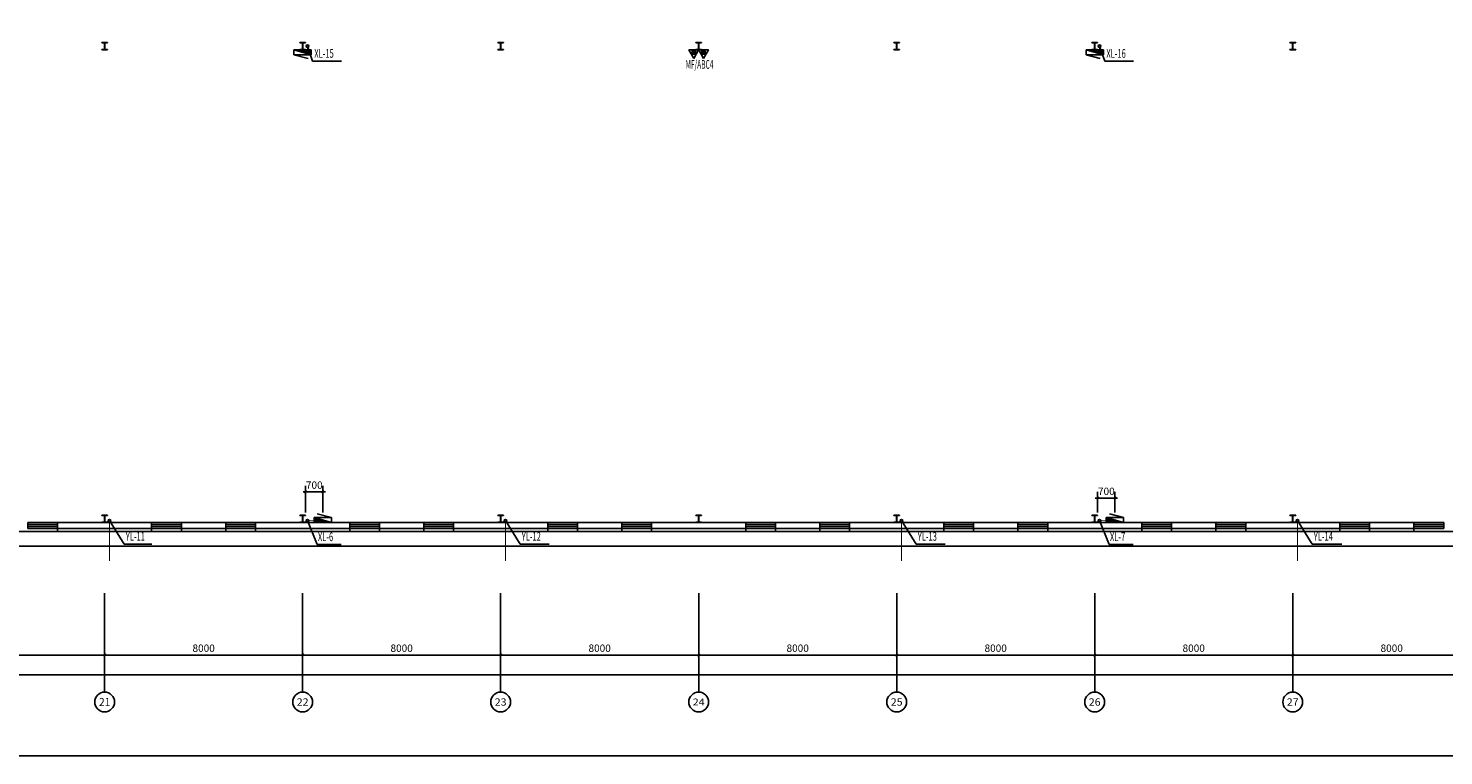
# Model space of a CAD drawing. Extents: x 1307115 to 1800643, y 574246 to 799120.
# Drawn here: x 1681251 to 1738435, y 741720 to 771134 of the extents above; entities that cross this region are included whole.
import ezdxf
from ezdxf.enums import TextEntityAlignment as Align

# ---------------------------------------------------------------- set-up
doc = ezdxf.new("R2010")
doc.units = 0
doc.header["$LTSCALE"] = 10
doc.header["$MEASUREMENT"] = 0
for name, color, linetype in [('1000', 2, 'Continuous'), ('AXIS', 3, 'Continuous'), ('AXIS_TEXT', 7, 'Continuous'), ('DIM_消防', 3, 'Continuous'), ('DIM_雨水', 3, 'Continuous'), ('EQUIP_消火栓', 7, 'Continuous'), ('EQUIP_灭火器', 7, 'Continuous'), ('LATRINE', 6, 'Continuous'), ('PIPE-消防', 1, 'Continuous'), ('PIPE-雨水', 4, 'Continuous'), ('TEXT_灭火器', 7, 'Continuous'), ('TWT_DIM', 3, 'Continuous'), ('VPIPE-消防', 1, 'Continuous'), ('VPIPE-雨水', 4, 'Continuous'), ('window', 50, 'Continuous'), ('图层1', 7, 'Continuous')]:
    doc.layers.add(name, color=color, linetype=linetype)
doc.styles.add('_TCH_AXIS', font='COMPLEX', dxfattribs={"bigfont": 'GBCBIG'})
doc.styles.add('_TCH_DIM_T3', font='SIMPLEX', dxfattribs={"width": 0.705882, "bigfont": 'GBCBIG'})
doc.styles.add('_TWT_SERIAL', font='COMPLEX', dxfattribs={"width": 0.8, "height": 3.5, "bigfont": 'HZTXT'})
doc.styles.add('COMPLEX', font='COMPLEX')
doc.styles.add('天和', font='tssdeng.shx', dxfattribs={"width": 0.7, "bigfont": 'hztxt.shx'})
doc.dimstyles.new('_TCH_ARCH&&100', dxfattribs={"dimtxt": 297.5, "dimasz": 100, "dimexe": 250, "dimexo": 300, "dimgap": 126.25, "dimtad": 1, "dimdec": 0, "dimzin": 0, "dimdsep": 46, "dimtxsty": '_TCH_DIM_T3', "dimblk": 'ARCHTICK', "dimcen": 0.09, "dimclrt": 7, "dimazin": 2, "dimtfac": 1, "dimtdec": 0, "dimtix": 1, "dimtmove": 2, "dimatfit": 3, "dimfxl": 1, "dimtolj": 1, "dimtzin": 0, "dimarcsym": 0})
doc.dimstyles.new('_TWT_ARCH&&100', dxfattribs={"dimtxt": 297.5, "dimasz": 100, "dimexe": 250, "dimexo": 300, "dimgap": 126.25, "dimtad": 1, "dimdec": 0, "dimzin": 0, "dimdsep": 46, "dimtxsty": '_TCH_DIM_T3', "dimblk": 'ARCHTICK', "dimcen": 0.09, "dimclrt": 7, "dimazin": 2, "dimtfac": 1, "dimtdec": 0, "dimtix": 1, "dimtmove": 2, "dimatfit": 3, "dimfxl": 1, "dimtolj": 1, "dimtzin": 0, "dimarcsym": 0})

# ---------------------------------------------------------------- blocks, each defined once
blk = doc.blocks.new('_ArchTick')
at = {"color": 0, "linetype": 'ByBlock', "const_width": 0.4}
blk.add_lwpolyline([(-0.5, -0.5), (0.5, 0.5)], dxfattribs=at)
blk = doc.blocks.new('*D97')
at = {"layer": 'Defpoints', "color": 0, "transparency": 16777216}
for p in [(1725155, 752136), (1724455, 751250), (1725155, 751250)]:
    blk.add_point(p, dxfattribs=at)
at = {"layer": 'TWT_DIM', "color": 0, "lineweight": -2, "transparency": 16777216}
for p, q in [((1724455, 752136), (1724355, 752136)), ((1724455, 751550), (1724455, 752386)), ((1724455, 752136), (1725155, 752136)), ((1725155, 751550), (1725155, 752386)), ((1725155, 752136), (1725255, 752136))]:
    blk.add_line(p, q, dxfattribs=at)
at = {"layer": 'TWT_DIM', "color": 0, "lineweight": -2, "transparency": 16777216, "xscale": 100, "yscale": 100, "zscale": 100}
blk.add_blockref('_ArchTick', (1724455, 752136), dxfattribs=at)
at = {"layer": 'TWT_DIM', "color": 0, "lineweight": -2, "transparency": 16777216, "xscale": 100, "yscale": 100, "zscale": 100, "rotation": 180}
blk.add_blockref('_ArchTick', (1725155, 752136), dxfattribs=at)
at = {"layer": 'TWT_DIM', "color": 7, "transparency": 16777216, "insert": (1724805, 752411), "char_height": 297.5, "attachment_point": 5, "style": '_TCH_DIM_T3'}
blk.add_mtext('\\A1;700', dxfattribs=at)
blk = doc.blocks.new('*D98')
at = {"layer": 'Defpoints', "color": 0, "transparency": 16777216}
for p in [(1693155, 752386), (1692455, 751250), (1693155, 751250)]:
    blk.add_point(p, dxfattribs=at)
at = {"layer": 'TWT_DIM', "color": 0, "lineweight": -2, "transparency": 16777216}
for p, q in [((1692455, 751550), (1692455, 752636)), ((1693155, 751550), (1693155, 752636)), ((1692455, 752386), (1692355, 752386)), ((1692455, 752386), (1693155, 752386)), ((1693155, 752386), (1693255, 752386))]:
    blk.add_line(p, q, dxfattribs=at)
at = {"layer": 'TWT_DIM', "color": 0, "lineweight": -2, "transparency": 16777216, "xscale": 100, "yscale": 100, "zscale": 100}
blk.add_blockref('_ArchTick', (1692455, 752386), dxfattribs=at)
at = {"layer": 'TWT_DIM', "color": 0, "lineweight": -2, "transparency": 16777216, "xscale": 100, "yscale": 100, "zscale": 100, "rotation": 180}
blk.add_blockref('_ArchTick', (1693155, 752386), dxfattribs=at)
at = {"layer": 'TWT_DIM', "color": 7, "transparency": 16777216, "insert": (1692805, 752661), "char_height": 297.5, "attachment_point": 5, "style": '_TCH_DIM_T3'}
blk.add_mtext('\\A1;700', dxfattribs=at)
blk = doc.blocks.new('*D311')
at = {"layer": 'AXIS', "color": 0, "lineweight": -2, "transparency": 16777216}
for p, q in [((1676335, 747992), (1676335, 745542)), ((1684335, 747992), (1684335, 745542)), ((1676335, 745792), (1684335, 745792))]:
    blk.add_line(p, q, dxfattribs=at)
at = {"layer": 'Defpoints', "color": 0, "transparency": 16777216}
for p in [(1676335, 748292), (1684335, 748292), (1684335, 745792)]:
    blk.add_point(p, dxfattribs=at)
at = {"layer": 'AXIS', "color": 0, "lineweight": -2, "transparency": 16777216, "xscale": 100, "yscale": 100, "zscale": 100, "rotation": 180}
blk.add_blockref('_ArchTick', (1676335, 745792), dxfattribs=at)
at = {"layer": 'AXIS', "color": 0, "lineweight": -2, "transparency": 16777216, "xscale": 100, "yscale": 100, "zscale": 100}
blk.add_blockref('_ArchTick', (1684335, 745792), dxfattribs=at)
at = {"layer": 'AXIS', "color": 7, "transparency": 16777216, "insert": (1680335, 746067), "char_height": 297.5, "attachment_point": 5, "style": '_TCH_DIM_T3'}
blk.add_mtext('\\A1;8000', dxfattribs=at)
blk = doc.blocks.new('*D312')
at = {"layer": 'AXIS', "color": 0, "lineweight": -2, "transparency": 16777216}
for p, q in [((1684335, 747992), (1684335, 745542)), ((1692335, 747992), (1692335, 745542)), ((1684335, 745792), (1692335, 745792))]:
    blk.add_line(p, q, dxfattribs=at)
at = {"layer": 'Defpoints', "color": 0, "transparency": 16777216}
for p in [(1684335, 748292), (1692335, 748292), (1692335, 745792)]:
    blk.add_point(p, dxfattribs=at)
at = {"layer": 'AXIS', "color": 0, "lineweight": -2, "transparency": 16777216, "xscale": 100, "yscale": 100, "zscale": 100, "rotation": 180}
blk.add_blockref('_ArchTick', (1684335, 745792), dxfattribs=at)
at = {"layer": 'AXIS', "color": 0, "lineweight": -2, "transparency": 16777216, "xscale": 100, "yscale": 100, "zscale": 100}
blk.add_blockref('_ArchTick', (1692335, 745792), dxfattribs=at)
at = {"layer": 'AXIS', "color": 7, "transparency": 16777216, "insert": (1688335, 746067), "char_height": 297.5, "attachment_point": 5, "style": '_TCH_DIM_T3'}
blk.add_mtext('\\A1;8000', dxfattribs=at)
blk = doc.blocks.new('*D313')
at = {"layer": 'AXIS', "color": 0, "lineweight": -2, "transparency": 16777216}
for p, q in [((1692335, 747992), (1692335, 745542)), ((1700335, 747992), (1700335, 745542)), ((1692335, 745792), (1700335, 745792))]:
    blk.add_line(p, q, dxfattribs=at)
at = {"layer": 'Defpoints', "color": 0, "transparency": 16777216}
for p in [(1692335, 748292), (1700335, 748292), (1700335, 745792)]:
    blk.add_point(p, dxfattribs=at)
at = {"layer": 'AXIS', "color": 0, "lineweight": -2, "transparency": 16777216, "xscale": 100, "yscale": 100, "zscale": 100, "rotation": 180}
blk.add_blockref('_ArchTick', (1692335, 745792), dxfattribs=at)
at = {"layer": 'AXIS', "color": 0, "lineweight": -2, "transparency": 16777216, "xscale": 100, "yscale": 100, "zscale": 100}
blk.add_blockref('_ArchTick', (1700335, 745792), dxfattribs=at)
at = {"layer": 'AXIS', "color": 7, "transparency": 16777216, "insert": (1696335, 746067), "char_height": 297.5, "attachment_point": 5, "style": '_TCH_DIM_T3'}
blk.add_mtext('\\A1;8000', dxfattribs=at)
blk = doc.blocks.new('*D314')
at = {"layer": 'AXIS', "color": 0, "lineweight": -2, "transparency": 16777216}
for p, q in [((1700335, 747992), (1700335, 745542)), ((1708335, 747992), (1708335, 745542)), ((1700335, 745792), (1708335, 745792))]:
    blk.add_line(p, q, dxfattribs=at)
at = {"layer": 'Defpoints', "color": 0, "transparency": 16777216}
for p in [(1700335, 748292), (1708335, 748292), (1708335, 745792)]:
    blk.add_point(p, dxfattribs=at)
at = {"layer": 'AXIS', "color": 0, "lineweight": -2, "transparency": 16777216, "xscale": 100, "yscale": 100, "zscale": 100, "rotation": 180}
blk.add_blockref('_ArchTick', (1700335, 745792), dxfattribs=at)
at = {"layer": 'AXIS', "color": 0, "lineweight": -2, "transparency": 16777216, "xscale": 100, "yscale": 100, "zscale": 100}
blk.add_blockref('_ArchTick', (1708335, 745792), dxfattribs=at)
at = {"layer": 'AXIS', "color": 7, "transparency": 16777216, "insert": (1704335, 746067), "char_height": 297.5, "attachment_point": 5, "style": '_TCH_DIM_T3'}
blk.add_mtext('\\A1;8000', dxfattribs=at)
blk = doc.blocks.new('*D315')
at = {"layer": 'AXIS', "color": 0, "lineweight": -2, "transparency": 16777216}
for p, q in [((1708335, 747992), (1708335, 745542)), ((1716335, 747992), (1716335, 745542)), ((1708335, 745792), (1716335, 745792))]:
    blk.add_line(p, q, dxfattribs=at)
at = {"layer": 'Defpoints', "color": 0, "transparency": 16777216}
for p in [(1708335, 748292), (1716335, 748292), (1716335, 745792)]:
    blk.add_point(p, dxfattribs=at)
at = {"layer": 'AXIS', "color": 0, "lineweight": -2, "transparency": 16777216, "xscale": 100, "yscale": 100, "zscale": 100, "rotation": 180}
blk.add_blockref('_ArchTick', (1708335, 745792), dxfattribs=at)
at = {"layer": 'AXIS', "color": 0, "lineweight": -2, "transparency": 16777216, "xscale": 100, "yscale": 100, "zscale": 100}
blk.add_blockref('_ArchTick', (1716335, 745792), dxfattribs=at)
at = {"layer": 'AXIS', "color": 7, "transparency": 16777216, "insert": (1712335, 746067), "char_height": 297.5, "attachment_point": 5, "style": '_TCH_DIM_T3'}
blk.add_mtext('\\A1;8000', dxfattribs=at)
blk = doc.blocks.new('*D316')
at = {"layer": 'AXIS', "color": 0, "lineweight": -2, "transparency": 16777216}
for p, q in [((1716335, 747992), (1716335, 745542)), ((1724335, 747992), (1724335, 745542)), ((1716335, 745792), (1724335, 745792))]:
    blk.add_line(p, q, dxfattribs=at)
at = {"layer": 'Defpoints', "color": 0, "transparency": 16777216}
for p in [(1716335, 748292), (1724335, 748292), (1724335, 745792)]:
    blk.add_point(p, dxfattribs=at)
at = {"layer": 'AXIS', "color": 0, "lineweight": -2, "transparency": 16777216, "xscale": 100, "yscale": 100, "zscale": 100, "rotation": 180}
blk.add_blockref('_ArchTick', (1716335, 745792), dxfattribs=at)
at = {"layer": 'AXIS', "color": 0, "lineweight": -2, "transparency": 16777216, "xscale": 100, "yscale": 100, "zscale": 100}
blk.add_blockref('_ArchTick', (1724335, 745792), dxfattribs=at)
at = {"layer": 'AXIS', "color": 7, "transparency": 16777216, "insert": (1720335, 746067), "char_height": 297.5, "attachment_point": 5, "style": '_TCH_DIM_T3'}
blk.add_mtext('\\A1;8000', dxfattribs=at)
blk = doc.blocks.new('*D317')
at = {"layer": 'AXIS', "color": 0, "lineweight": -2, "transparency": 16777216}
for p, q in [((1724335, 747992), (1724335, 745542)), ((1732335, 747992), (1732335, 745542)), ((1724335, 745792), (1732335, 745792))]:
    blk.add_line(p, q, dxfattribs=at)
at = {"layer": 'Defpoints', "color": 0, "transparency": 16777216}
for p in [(1724335, 748292), (1732335, 748292), (1732335, 745792)]:
    blk.add_point(p, dxfattribs=at)
at = {"layer": 'AXIS', "color": 0, "lineweight": -2, "transparency": 16777216, "xscale": 100, "yscale": 100, "zscale": 100, "rotation": 180}
blk.add_blockref('_ArchTick', (1724335, 745792), dxfattribs=at)
at = {"layer": 'AXIS', "color": 0, "lineweight": -2, "transparency": 16777216, "xscale": 100, "yscale": 100, "zscale": 100}
blk.add_blockref('_ArchTick', (1732335, 745792), dxfattribs=at)
at = {"layer": 'AXIS', "color": 7, "transparency": 16777216, "insert": (1728335, 746067), "char_height": 297.5, "attachment_point": 5, "style": '_TCH_DIM_T3'}
blk.add_mtext('\\A1;8000', dxfattribs=at)
blk = doc.blocks.new('*D318')
at = {"layer": 'AXIS', "color": 0, "lineweight": -2, "transparency": 16777216}
for p, q in [((1732335, 747992), (1732335, 745542)), ((1740335, 747992), (1740335, 745542)), ((1732335, 745792), (1740335, 745792))]:
    blk.add_line(p, q, dxfattribs=at)
at = {"layer": 'Defpoints', "color": 0, "transparency": 16777216}
for p in [(1732335, 748292), (1740335, 748292), (1740335, 745792)]:
    blk.add_point(p, dxfattribs=at)
at = {"layer": 'AXIS', "color": 0, "lineweight": -2, "transparency": 16777216, "xscale": 100, "yscale": 100, "zscale": 100, "rotation": 180}
blk.add_blockref('_ArchTick', (1732335, 745792), dxfattribs=at)
at = {"layer": 'AXIS', "color": 0, "lineweight": -2, "transparency": 16777216, "xscale": 100, "yscale": 100, "zscale": 100}
blk.add_blockref('_ArchTick', (1740335, 745792), dxfattribs=at)
at = {"layer": 'AXIS', "color": 7, "transparency": 16777216, "insert": (1736335, 746067), "char_height": 297.5, "attachment_point": 5, "style": '_TCH_DIM_T3'}
blk.add_mtext('\\A1;8000', dxfattribs=at)
blk = doc.blocks.new('*D326')
at = {"layer": 'AXIS', "color": 0, "lineweight": -2, "transparency": 16777216}
for p, q in [((1522335, 747992), (1522335, 744742)), ((1788335, 747992), (1788335, 744742)), ((1522335, 744992), (1788335, 744992))]:
    blk.add_line(p, q, dxfattribs=at)
at = {"layer": 'Defpoints', "color": 0, "transparency": 16777216}
for p in [(1522335, 748292), (1788335, 748292), (1788335, 744992)]:
    blk.add_point(p, dxfattribs=at)
at = {"layer": 'AXIS', "color": 0, "lineweight": -2, "transparency": 16777216, "xscale": 100, "yscale": 100, "zscale": 100, "rotation": 180}
blk.add_blockref('_ArchTick', (1522335, 744992), dxfattribs=at)
at = {"layer": 'AXIS', "color": 0, "lineweight": -2, "transparency": 16777216, "xscale": 100, "yscale": 100, "zscale": 100}
blk.add_blockref('_ArchTick', (1788335, 744992), dxfattribs=at)
at = {"layer": 'AXIS', "color": 7, "transparency": 16777216, "insert": (1646556, 745267), "char_height": 297.5, "attachment_point": 5, "style": '_TCH_DIM_T3'}
blk.add_mtext('\\A1;266000', dxfattribs=at)
blk = doc.blocks.new('_AXISO')
blk.add_circle((0, 0), 0.5)
at = {"layer": 'AXIS_TEXT', "style": 'COMPLEX', "width": 1.041667}
blk.add_attdef('A', text='', height=0.56, dxfattribs=at).set_placement((-0.25, -0.28), (0.25, -0.28), align=Align.FIT)
blk = doc.blocks.new('$WINLIB2D$00000001')
at = {"color": 0}
for points in [[(-0.5, 0.5), (-0.5, -0.5)], [(-0.5, 0.5), (0.5, 0.5)], [(0.5, -0.5), (0.5, 0.5)], [(0.5, 0.167), (-0.5, 0.167)], [(0.5, -0.167), (-0.5, -0.167)], [(-0.5, -0.5), (0.5, -0.5)]]:
    blk.add_lwpolyline(points, dxfattribs=at)
blk = doc.blocks.new('$TWTSYS$00000508')
for p, q in [((-0.5, 0.5), (0.324, 1.224)), ((-0.5, 0.5), (-0.5, -0.5)), ((-0.5, -0.5), (0.5, 0.5)), ((0.5, 0.5), (-0.5, 0.5)), ((0.5, -0.5), (0.5, 0.5)), ((-0.5, -0.5), (0.5, -0.5))]:
    blk.add_line(p, q)
blk.add_solid([(0.5, -0.5), (0.5, 0.5), (-0.5, -0.5)])
blk = doc.blocks.new('$TwtSys$00000546')
h = blk.add_hatch()
h.set_pattern_fill('ANSI31', color=256, scale=200, style=0)
h.set_pattern_definition([(45, (-38543.802, -6670.83), (-17.67767, 17.67767), [])])
h.paths.add_polyline_path([(-65, 174), (65, 174), (65, 44), (-65, 44)])
for points in [[(0, 344), (-198, 0), (198, 0)], [(-65, 174), (65, 174), (65, 44), (-65, 44)]]:
    blk.add_lwpolyline(points, close=True)

msp = doc.modelspace()

# ---------------------------------------------------------------- linework, layer by layer
at = {"layer": '1000'}
for p, q in [((1684215.2, 770560), (1684215.2, 770540)), ((1684455.2, 770560), (1684215.2, 770560)), ((1684215.2, 770540), (1684325.2, 770540)), ((1684215.2, 770280), (1684215.2, 770260)), ((1684325.2, 770280), (1684215.2, 770280)), ((1684325.2, 770280), (1684325.2, 770540)), ((1684345.2, 770280), (1684345.2, 770540)), ((1684345.2, 770540), (1684455.2, 770540)), ((1684455.2, 770280), (1684345.2, 770280)), ((1684455.2, 770540), (1684455.2, 770560)), ((1684455.2, 770260), (1684455.2, 770280)), ((1692215.2, 770560), (1692215.2, 770540)), ((1692455.2, 770560), (1692215.2, 770560)), ((1692215.2, 770540), (1692325.2, 770540)), ((1692215.2, 770280), (1692215.2, 770260)), ((1692325.2, 770280), (1692215.2, 770280)), ((1692325.2, 770280), (1692325.2, 770540)), ((1692345.2, 770280), (1692345.2, 770540)), ((1692345.2, 770540), (1692455.2, 770540)), ((1692455.2, 770280), (1692345.2, 770280)), ((1692455.2, 770540), (1692455.2, 770560)), ((1692455.2, 770260), (1692455.2, 770280)), ((1700215.2, 770560), (1700215.2, 770540)), ((1700455.2, 770560), (1700215.2, 770560)), ((1700215.2, 770540), (1700325.2, 770540)), ((1700215.2, 770280), (1700215.2, 770260)), ((1700325.2, 770280), (1700215.2, 770280)), ((1700325.2, 770280), (1700325.2, 770540)), ((1700345.2, 770280), (1700345.2, 770540)), ((1700345.2, 770540), (1700455.2, 770540)), ((1700455.2, 770280), (1700345.2, 770280)), ((1700455.2, 770540), (1700455.2, 770560)), ((1700455.2, 770260), (1700455.2, 770280)), ((1708215.2, 770560), (1708215.2, 770540)), ((1708455.2, 770560), (1708215.2, 770560)), ((1708215.2, 770540), (1708325.2, 770540)), ((1708215.2, 770280), (1708215.2, 770260)), ((1708325.2, 770280), (1708215.2, 770280)), ((1708325.2, 770280), (1708325.2, 770540)), ((1708345.2, 770280), (1708345.2, 770540)), ((1708345.2, 770540), (1708455.2, 770540)), ((1708455.2, 770280), (1708345.2, 770280)), ((1708455.2, 770540), (1708455.2, 770560)), ((1708455.2, 770260), (1708455.2, 770280)), ((1716215.2, 770560), (1716215.2, 770540)), ((1716455.2, 770560), (1716215.2, 770560)), ((1716215.2, 770540), (1716325.2, 770540)), ((1716215.2, 770280), (1716215.2, 770260)), ((1716325.2, 770280), (1716215.2, 770280)), ((1716325.2, 770280), (1716325.2, 770540)), ((1716345.2, 770280), (1716345.2, 770540)), ((1716345.2, 770540), (1716455.2, 770540)), ((1716455.2, 770280), (1716345.2, 770280)), ((1716455.2, 770540), (1716455.2, 770560)), ((1716455.2, 770260), (1716455.2, 770280)), ((1724215.2, 770560), (1724215.2, 770540)), ((1724455.2, 770560), (1724215.2, 770560)), ((1724215.2, 770540), (1724325.2, 770540)), ((1724215.2, 770280), (1724215.2, 770260)), ((1724325.2, 770280), (1724215.2, 770280)), ((1724325.2, 770280), (1724325.2, 770540)), ((1724345.2, 770280), (1724345.2, 770540)), ((1724345.2, 770540), (1724455.2, 770540)), ((1724455.2, 770280), (1724345.2, 770280)), ((1724455.2, 770540), (1724455.2, 770560)), ((1724455.2, 770260), (1724455.2, 770280)), ((1732215.2, 770560), (1732215.2, 770540)), ((1732455.2, 770560), (1732215.2, 770560)), ((1732215.2, 770540), (1732325.2, 770540)), ((1732215.2, 770280), (1732215.2, 770260)), ((1732325.2, 770280), (1732215.2, 770280)), ((1732325.2, 770280), (1732325.2, 770540)), ((1732345.2, 770280), (1732345.2, 770540)), ((1732345.2, 770540), (1732455.2, 770540)), ((1732455.2, 770280), (1732345.2, 770280)), ((1732455.2, 770540), (1732455.2, 770560)), ((1732455.2, 770260), (1732455.2, 770280)), ((1684215.2, 770260), (1684455.2, 770260)), ((1692215.2, 770260), (1692455.2, 770260)), ((1700215.2, 770260), (1700455.2, 770260)), ((1708215.2, 770260), (1708455.2, 770260)), ((1716215.2, 770260), (1716455.2, 770260)), ((1724215.2, 770260), (1724455.2, 770260)), ((1732215.2, 770260), (1732455.2, 770260)), ((1684215.2, 751450), (1684215.2, 751430)), ((1684455.2, 751450), (1684215.2, 751450)), ((1684215.2, 751430), (1684325.2, 751430)), ((1684325.2, 751170), (1684325.2, 751430)), ((1684345.2, 751170), (1684345.2, 751430)), ((1684345.2, 751430), (1684455.2, 751430)), ((1684455.2, 751430), (1684455.2, 751450)), ((1692215.2, 751450), (1692215.2, 751430)), ((1692455.2, 751450), (1692215.2, 751450)), ((1692215.2, 751430), (1692325.2, 751430)), ((1692325.2, 751170), (1692325.2, 751430)), ((1692345.2, 751170), (1692345.2, 751430)), ((1692345.2, 751430), (1692455.2, 751430)), ((1692455.2, 751430), (1692455.2, 751450)), ((1700215.2, 751450), (1700215.2, 751430)), ((1700455.2, 751450), (1700215.2, 751450)), ((1700215.2, 751430), (1700325.2, 751430)), ((1700325.2, 751170), (1700325.2, 751430)), ((1700345.2, 751170), (1700345.2, 751430)), ((1700345.2, 751430), (1700455.2, 751430)), ((1700455.2, 751430), (1700455.2, 751450)), ((1708215.2, 751450), (1708215.2, 751430)), ((1708455.2, 751450), (1708215.2, 751450)), ((1708215.2, 751430), (1708325.2, 751430)), ((1708325.2, 751170), (1708325.2, 751430)), ((1708345.2, 751170), (1708345.2, 751430)), ((1708345.2, 751430), (1708455.2, 751430)), ((1708455.2, 751430), (1708455.2, 751450)), ((1716215.2, 751450), (1716215.2, 751430)), ((1716455.2, 751450), (1716215.2, 751450)), ((1716215.2, 751430), (1716325.2, 751430)), ((1716325.2, 751170), (1716325.2, 751430)), ((1716345.2, 751170), (1716345.2, 751430)), ((1716345.2, 751430), (1716455.2, 751430)), ((1716455.2, 751430), (1716455.2, 751450)), ((1724215.2, 751450), (1724215.2, 751430)), ((1724455.2, 751450), (1724215.2, 751450)), ((1724215.2, 751430), (1724325.2, 751430)), ((1724325.2, 751170), (1724325.2, 751430)), ((1724345.2, 751170), (1724345.2, 751430)), ((1724345.2, 751430), (1724455.2, 751430)), ((1724455.2, 751430), (1724455.2, 751450)), ((1732215.2, 751450), (1732215.2, 751430)), ((1732455.2, 751450), (1732215.2, 751450)), ((1732215.2, 751430), (1732325.2, 751430)), ((1732325.2, 751170), (1732325.2, 751430)), ((1732345.2, 751170), (1732345.2, 751430)), ((1732345.2, 751430), (1732455.2, 751430)), ((1732455.2, 751430), (1732455.2, 751450)), ((1684215.2, 751170), (1684215.2, 751150)), ((1684325.2, 751170), (1684215.2, 751170)), ((1684215.2, 751150), (1684455.2, 751150)), ((1684455.2, 751170), (1684345.2, 751170)), ((1684455.2, 751150), (1684455.2, 751170)), ((1692215.2, 751170), (1692215.2, 751150)), ((1692325.2, 751170), (1692215.2, 751170)), ((1692215.2, 751150), (1692455.2, 751150)), ((1692455.2, 751170), (1692345.2, 751170)), ((1692455.2, 751150), (1692455.2, 751170)), ((1700215.2, 751170), (1700215.2, 751150)), ((1700325.2, 751170), (1700215.2, 751170)), ((1700215.2, 751150), (1700455.2, 751150)), ((1700455.2, 751170), (1700345.2, 751170)), ((1700455.2, 751150), (1700455.2, 751170)), ((1708215.2, 751170), (1708215.2, 751150)), ((1708325.2, 751170), (1708215.2, 751170)), ((1708215.2, 751150), (1708455.2, 751150)), ((1708455.2, 751170), (1708345.2, 751170)), ((1708455.2, 751150), (1708455.2, 751170)), ((1716215.2, 751170), (1716215.2, 751150)), ((1716325.2, 751170), (1716215.2, 751170)), ((1716215.2, 751150), (1716455.2, 751150)), ((1716455.2, 751170), (1716345.2, 751170)), ((1716455.2, 751150), (1716455.2, 751170)), ((1724215.2, 751170), (1724215.2, 751150)), ((1724325.2, 751170), (1724215.2, 751170)), ((1724215.2, 751150), (1724455.2, 751150)), ((1724455.2, 751170), (1724345.2, 751170)), ((1724455.2, 751150), (1724455.2, 751170)), ((1732215.2, 751170), (1732215.2, 751150)), ((1732325.2, 751170), (1732215.2, 751170)), ((1732215.2, 751150), (1732455.2, 751150)), ((1732455.2, 751170), (1732345.2, 751170)), ((1732455.2, 751150), (1732455.2, 751170))]:
    msp.add_line(p, q, dxfattribs=at)
at = {"layer": 'AXIS'}
for p, q in [((1684335.2, 748291.5), (1684335.2, 744291.5)), ((1692335.2, 748291.5), (1692335.2, 744291.5)), ((1700335.2, 748291.5), (1700335.2, 744291.5)), ((1708335.2, 748291.5), (1708335.2, 744291.5)), ((1716335.2, 748291.5), (1716335.2, 744291.5)), ((1724335.2, 748291.5), (1724335.2, 744291.5)), ((1732335.2, 748291.5), (1732335.2, 744291.5))]:
    msp.add_line(p, q, dxfattribs=at)
at = {"layer": 'Defpoints'}
msp.add_lwpolyline([(1641477.7, 799119.6), (1800642.7, 799119.6), (1800642.7, 741719.6), (1641477.7, 741719.6)], close=True, dxfattribs=at)
at = {"layer": 'DIM_消防'}
for p, q in [((1692530.2, 770410), (1692738.8, 769801.3)), ((1724530.2, 770410), (1724738.8, 769801.3)), ((1692738.8, 769801.3), (1693902.8, 769801.3)), ((1724738.8, 769801.3), (1725902.8, 769801.3)), ((1692530.2, 751225), (1692920.7, 750256.4)), ((1724530.2, 751225), (1724920.7, 750256.4)), ((1692920.7, 750256.4), (1693889.5, 750256.4)), ((1724920.7, 750256.4), (1725889.5, 750256.4))]:
    msp.add_line(p, q, dxfattribs=at)
at = {"layer": 'DIM_雨水'}
for p, q in [((1684530.2, 751225), (1685119.6, 750272.8)), ((1700530.2, 751225), (1701119.6, 750272.8)), ((1716530.2, 751225), (1717119.6, 750272.8)), ((1732530.2, 751225), (1733119.6, 750272.8)), ((1685119.6, 750272.8), (1686243.8, 750272.8)), ((1701119.6, 750272.8), (1702293.7, 750272.8)), ((1717119.6, 750272.8), (1718293.7, 750272.8)), ((1733119.6, 750272.8), (1734313.9, 750272.8))]:
    msp.add_line(p, q, dxfattribs=at)
at = {"layer": 'LATRINE'}
for p, q in [((1686235.2, 751150), (1682435.2, 751150)), ((1682435.2, 751150), (1682435.2, 750910)), ((1682435.2, 750910), (1686235.2, 750910)), ((1686235.2, 750910), (1686235.2, 751150)), ((1689235.2, 751150), (1687435.2, 751150)), ((1687435.2, 751150), (1687435.2, 750910)), ((1687435.2, 750910), (1689235.2, 750910)), ((1689235.2, 750910), (1689235.2, 751150)), ((1694235.2, 751150), (1690435.2, 751150)), ((1690435.2, 751150), (1690435.2, 750910)), ((1690435.2, 750910), (1694235.2, 750910)), ((1694235.2, 750910), (1694235.2, 751150)), ((1697235.2, 751150), (1695435.2, 751150)), ((1695435.2, 751150), (1695435.2, 750910)), ((1695435.2, 750910), (1697235.2, 750910)), ((1697235.2, 750910), (1697235.2, 751150)), ((1702235.2, 751150), (1698435.2, 751150)), ((1698435.2, 751150), (1698435.2, 750910)), ((1698435.2, 750910), (1702235.2, 750910)), ((1702235.2, 750910), (1702235.2, 751150)), ((1705235.2, 751150), (1703435.2, 751150)), ((1703435.2, 751150), (1703435.2, 750910)), ((1703435.2, 750910), (1705235.2, 750910)), ((1705235.2, 750910), (1705235.2, 751150)), ((1710235.2, 751150), (1706435.2, 751150)), ((1706435.2, 751150), (1706435.2, 750910)), ((1706435.2, 750910), (1710235.2, 750910)), ((1710235.2, 750910), (1710235.2, 751150)), ((1713235.2, 751150), (1711435.2, 751150)), ((1711435.2, 751150), (1711435.2, 750910)), ((1711435.2, 750910), (1713235.2, 750910)), ((1713235.2, 750910), (1713235.2, 751150)), ((1718235.2, 751150), (1714435.2, 751150)), ((1714435.2, 751150), (1714435.2, 750910)), ((1714435.2, 750910), (1718235.2, 750910)), ((1718235.2, 750910), (1718235.2, 751150)), ((1721235.2, 751150), (1719435.2, 751150)), ((1719435.2, 751150), (1719435.2, 750910)), ((1719435.2, 750910), (1721235.2, 750910)), ((1721235.2, 750910), (1721235.2, 751150)), ((1726235.2, 751150), (1722435.2, 751150)), ((1722435.2, 751150), (1722435.2, 750910)), ((1722435.2, 750910), (1726235.2, 750910)), ((1726235.2, 750910), (1726235.2, 751150)), ((1729235.2, 751150), (1727435.2, 751150)), ((1727435.2, 751150), (1727435.2, 750910)), ((1727435.2, 750910), (1729235.2, 750910)), ((1729235.2, 750910), (1729235.2, 751150)), ((1734235.2, 751150), (1730435.2, 751150)), ((1730435.2, 751150), (1730435.2, 750910)), ((1730435.2, 750910), (1734235.2, 750910)), ((1734235.2, 750910), (1734235.2, 751150)), ((1737235.2, 751150), (1735435.2, 751150)), ((1735435.2, 751150), (1735435.2, 750910)), ((1735435.2, 750910), (1737235.2, 750910)), ((1737235.2, 750910), (1737235.2, 751150))]:
    msp.add_line(p, q, dxfattribs=at)
at = {"layer": 'PIPE-消防', "const_width": 35}
for points in [[(1692530.2, 770360), (1692530.2, 770260)], [(1724530.2, 770360), (1724530.2, 770260)], [(1692580.2, 751225), (1692805.2, 751225)], [(1724580.2, 751225), (1724805.2, 751225)]]:
    msp.add_lwpolyline(points, dxfattribs=at)
at = {"layer": 'PIPE-雨水', "const_width": 35}
for points in [[(1684530.2, 751175), (1684530.2, 749590)], [(1700530.2, 751175), (1700530.2, 749590)], [(1716530.2, 751175), (1716530.2, 749590)], [(1732530.2, 751175), (1732530.2, 749590)]]:
    msp.add_lwpolyline(points, dxfattribs=at)
at = {"layer": 'VPIPE-消防'}
for centre in [(1692530.2, 770410), (1692530.2, 770410), (1724530.2, 770410), (1724530.2, 770410), (1692530.2, 751225), (1692530.2, 751225), (1724530.2, 751225), (1724530.2, 751225)]:
    msp.add_circle(centre, 50, dxfattribs=at)
at = {"layer": 'VPIPE-雨水'}
for centre in [(1684530.2, 751225), (1700530.2, 751225), (1716530.2, 751225), (1732530.2, 751225)]:
    msp.add_circle(centre, 50, dxfattribs=at)
at = {"layer": 'window'}
for p, q in [((1522215.2, 750790), (1788455.2, 750790)), ((1521615.2, 750190), (1789055.2, 750190))]:
    msp.add_line(p, q, dxfattribs=at)
at = {"layer": '图层1'}
for p, q in [((1682435.2, 750790), (1682435.2, 750910)), ((1686235.2, 750790), (1686235.2, 750910)), ((1687435.2, 750790), (1687435.2, 750910)), ((1689235.2, 750790), (1689235.2, 750910)), ((1690435.2, 750790), (1690435.2, 750910)), ((1694235.2, 750790), (1694235.2, 750910)), ((1695435.2, 750790), (1695435.2, 750910)), ((1697235.2, 750790), (1697235.2, 750910)), ((1698435.2, 750790), (1698435.2, 750910)), ((1702235.2, 750790), (1702235.2, 750910)), ((1703435.2, 750790), (1703435.2, 750910)), ((1705235.2, 750790), (1705235.2, 750910)), ((1706435.2, 750790), (1706435.2, 750910)), ((1710235.2, 750790), (1710235.2, 750910)), ((1711435.2, 750790), (1711435.2, 750910)), ((1713235.2, 750790), (1713235.2, 750910)), ((1714435.2, 750790), (1714435.2, 750910)), ((1718235.2, 750790), (1718235.2, 750910)), ((1719435.2, 750790), (1719435.2, 750910)), ((1721235.2, 750790), (1721235.2, 750910)), ((1722435.2, 750790), (1722435.2, 750910)), ((1726235.2, 750790), (1726235.2, 750910)), ((1727435.2, 750790), (1727435.2, 750910)), ((1729235.2, 750790), (1729235.2, 750910)), ((1730435.2, 750790), (1730435.2, 750910)), ((1734235.2, 750790), (1734235.2, 750910)), ((1735435.2, 750790), (1735435.2, 750910)), ((1737235.2, 750790), (1737235.2, 750910))]:
    msp.add_line(p, q, dxfattribs=at)
for points in [[(1686235.2, 750790), (1682435.2, 750790)], [(1689235.2, 750790), (1687435.2, 750790)], [(1694235.2, 750790), (1690435.2, 750790)], [(1697235.2, 750790), (1695435.2, 750790)], [(1702235.2, 750790), (1698435.2, 750790)], [(1705235.2, 750790), (1703435.2, 750790)], [(1710235.2, 750790), (1706435.2, 750790)], [(1713235.2, 750790), (1711435.2, 750790)], [(1718235.2, 750790), (1714435.2, 750790)], [(1721235.2, 750790), (1719435.2, 750790)], [(1726235.2, 750790), (1722435.2, 750790)], [(1729235.2, 750790), (1727435.2, 750790)], [(1734235.2, 750790), (1730435.2, 750790)], [(1737235.2, 750790), (1735435.2, 750790)]]:
    msp.add_lwpolyline(points, dxfattribs=at)

# ---------------------------------------------------------------- block references
at = {"layer": 'AXIS'}
ref = msp.add_blockref('_AXISO', (1684335.2, 743891.5), dxfattribs=dict(at, xscale=800, yscale=800, zscale=800))
ref.add_attrib('A', '21', dxfattribs={"layer": 'AXIS_TEXT', "height": 328.45, "style": '_TCH_AXIS'}).set_placement((1684108.5, 743727.3), (1684562, 743727.3), align=Align.FIT)
ref = msp.add_blockref('_AXISO', (1692335.2, 743891.5), dxfattribs=dict(at, xscale=800, yscale=800, zscale=800))
ref.add_attrib('A', '22', dxfattribs={"layer": 'AXIS_TEXT', "height": 294.28, "style": '_TCH_AXIS'}).set_placement((1692097, 743744.4), (1692573.5, 743744.4), align=Align.FIT)
ref = msp.add_blockref('_AXISO', (1700335.2, 743891.5), dxfattribs=dict(at, xscale=800, yscale=800, zscale=800))
ref.add_attrib('A', '23', dxfattribs={"layer": 'AXIS_TEXT', "height": 294.28, "style": '_TCH_AXIS'}).set_placement((1700097, 743744.4), (1700573.5, 743744.4), align=Align.FIT)
ref = msp.add_blockref('_AXISO', (1708335.2, 743891.5), dxfattribs=dict(at, xscale=800, yscale=800, zscale=800))
ref.add_attrib('A', '24', dxfattribs={"layer": 'AXIS_TEXT', "height": 282.17, "style": '_TCH_AXIS'}).set_placement((1708093.4, 743750.4), (1708577.1, 743750.4), align=Align.FIT)
ref = msp.add_blockref('_AXISO', (1716335.2, 743891.5), dxfattribs=dict(at, xscale=800, yscale=800, zscale=800))
ref.add_attrib('A', '25', dxfattribs={"layer": 'AXIS_TEXT', "height": 294.28, "style": '_TCH_AXIS'}).set_placement((1716097, 743744.4), (1716573.5, 743744.4), align=Align.FIT)
ref = msp.add_blockref('_AXISO', (1724335.2, 743891.5), dxfattribs=dict(at, xscale=800, yscale=800, zscale=800))
ref.add_attrib('A', '26', dxfattribs={"layer": 'AXIS_TEXT', "height": 294.28, "style": '_TCH_AXIS'}).set_placement((1724097, 743744.4), (1724573.5, 743744.4), align=Align.FIT)
ref = msp.add_blockref('_AXISO', (1732335.2, 743891.5), dxfattribs=dict(at, xscale=800, yscale=800, zscale=800))
ref.add_attrib('A', '27', dxfattribs={"layer": 'AXIS_TEXT', "height": 294.28, "style": '_TCH_AXIS'}).set_placement((1732097, 743744.4), (1732573.5, 743744.4), align=Align.FIT)
at = {"layer": 'EQUIP_消火栓', "xscale": -700, "yscale": 200, "zscale": 700, "rotation": 180}
for p in [(1692335.2, 770160), (1724335.2, 770160)]:
    msp.add_blockref('$TWTSYS$00000508', p, dxfattribs=at)
at = {"layer": 'EQUIP_消火栓', "xscale": -700, "yscale": 200, "zscale": 700}
for p in [(1693155.2, 751250), (1725155.2, 751250)]:
    msp.add_blockref('$TWTSYS$00000508', p, dxfattribs=at)
at = {"layer": 'EQUIP_灭火器', "yscale": -1}
for p in [(1708136.8, 770260), (1708533.6, 770260)]:
    msp.add_blockref('$TwtSys$00000546', p, dxfattribs=at)
at = {"layer": 'window', "yscale": 240}
for p, xscale, zscale in [((1681835.2, 751030), 1200, 1200), ((1686835.2, 751030), -1200, -1200), ((1689835.2, 751030), 1200, 1200), ((1694835.2, 751030), -1200, -1200), ((1697835.2, 751030), 1200, 1200), ((1702835.2, 751030), -1200, -1200), ((1705835.2, 751030), 1200, 1200), ((1710835.2, 751030), -1200, -1200), ((1713835.2, 751030), 1200, 1200), ((1718835.2, 751030), -1200, -1200), ((1721835.2, 751030), 1200, 1200), ((1726835.2, 751030), -1200, -1200), ((1729835.2, 751030), 1200, 1200), ((1734835.2, 751030), -1200, -1200), ((1737835.2, 751030), 1200, 1200)]:
    msp.add_blockref('$WINLIB2D$00000001', p, dxfattribs=dict(at, xscale=xscale, zscale=zscale))

# ---------------------------------------------------------------- texts
at = {"layer": 'DIM_消防', "color": 7, "style": '_TWT_SERIAL', "width": 0.64}
for s, p in [('XL-15', (1692805.8, 769941.3)), ('XL-16', (1724805.8, 769941.3)), ('XL-6', (1692952.5, 750396.4)), ('XL-7', (1724952.5, 750396.4))]:
    msp.add_text(s, height=350, dxfattribs=at).set_placement(p)
at = {"layer": 'DIM_雨水', "color": 7, "style": '_TWT_SERIAL', "width": 0.64}
for s, p in [('YL-11', (1685189.5, 750412.8)), ('YL-12', (1701186.1, 750412.8)), ('YL-13', (1717186.1, 750412.8)), ('YL-14', (1733184.9, 750412.8))]:
    msp.add_text(s, height=350, dxfattribs=at).set_placement(p)
at = {"layer": 'TEXT_灭火器', "style": '天和', "width": 0.56}
msp.add_text('MF/ABC4', height=350, dxfattribs=at).set_placement((1707803.8, 769497.7))

# ---------------------------------------------------------------- dimensions: what is measured, and where the dimension line sits
at = {"layer": 'AXIS'}
dim = msp.add_linear_dim(base=(1788335.2, 744991.5), p1=(1522335.2, 748291.5), p2=(1788335.2, 748291.5), angle=0, dimstyle='_TCH_ARCH&&100', dxfattribs=at)
dim.commit()
dim.dimension.update_dxf_attribs({"geometry": '*D326', "text_midpoint": (1646555.7, 745266.5), "dimtype": 129})
for p1, p2, picture, middle in [((1676335.2, 748291.5), (1684335.2, 748291.5), '*D311', (1680335.2, 746066.5)), ((1684335.2, 748291.5), (1692335.2, 748291.5), '*D312', (1688335.2, 746066.5)), ((1692335.2, 748291.5), (1700335.2, 748291.5), '*D313', (1696335.2, 746066.5)), ((1700335.2, 748291.5), (1708335.2, 748291.5), '*D314', (1704335.2, 746066.5)), ((1708335.2, 748291.5), (1716335.2, 748291.5), '*D315', (1712335.2, 746066.5)), ((1716335.2, 748291.5), (1724335.2, 748291.5), '*D316', (1720335.2, 746066.5)), ((1724335.2, 748291.5), (1732335.2, 748291.5), '*D317', (1728335.2, 746066.5)), ((1732335.2, 748291.5), (1740335.2, 748291.5), '*D318', (1736335.2, 746066.5))]:
    dim = msp.add_aligned_dim(p1=p1, p2=p2, distance=-2500, dimstyle='_TCH_ARCH&&100', dxfattribs=at)
    dim.commit()
    dim.dimension.update_dxf_attribs({"geometry": picture, "text_midpoint": middle})
at = {"layer": 'TWT_DIM'}
for p1, p2, distance, picture, middle in [((1692455.2, 751250), (1693155.2, 751250), 1136.3, '*D98', (1692805.2, 752661.3)), ((1724455.2, 751250), (1725155.2, 751250), 886.3, '*D97', (1724805.2, 752411.3))]:
    dim = msp.add_aligned_dim(p1=p1, p2=p2, distance=distance, dimstyle='_TWT_ARCH&&100', dxfattribs=at)
    dim.commit()
    dim.dimension.update_dxf_attribs({"geometry": picture, "text_midpoint": middle})

doc.saveas('drawing.dxf')
